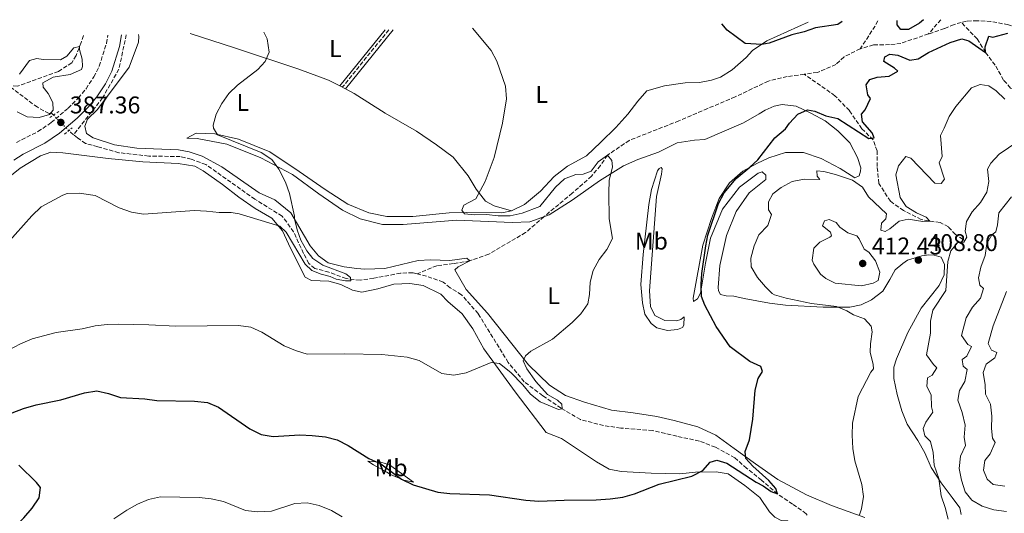
# Model space of a CAD drawing. Units: metres. Extents: x 629277 to 632769, y 4655593 to 4657966.
# Drawn here: x 629653 to 630061, y 4657715 to 4657920 of the extents above; entities that cross this region are included whole.
import ezdxf
from ezdxf.enums import TextEntityAlignment as Align

# ---------------------------------------------------------------- set-up
doc = ezdxf.new("R2010")
doc.units = ezdxf.units.M
doc.header["$MEASUREMENT"] = 0
for name, pattern in [('DGN Style 2', [1.7399219301090239, 1.043953158065414, -0.6959687720436097]), ('DGN Style 3', [2.435890702152634, 1.739921930109024, -0.6959687720436097]), ('DGN Style 5', [1.217945351076317, 0.5219765790327072, -0.6959687720436097])]:
    doc.linetypes.add(name, pattern=pattern)
for name, color, linetype, lineweight in [('Barranco lineal', 142, 'DGN Style 3', 13), ('Barranco lineal no visto', 142, 'DGN Style 5', 0), ('Camino', 7, 'DGN Style 3', 0), ('Cota de punto acotado terreno', 7, 'Continuous', 0), ('Curva de nivel directora', 30, 'Continuous', 30), ('Curva de nivel intermedia', 30, 'Continuous', 0), ('Etiqueta de uso rústico', 92, 'Continuous', 0), ('Línea de cambio de uso (parcela vista)', 92, 'Continuous', 0), ('Margen derecho', 7, 'Continuous', 0), ('Pontón-alcantarilla (pasos de agua)', 1, 'DGN Style 2', 0), ('Punto acotado terreno (símbolo)', 7, 'Continuous', 0)]:
    doc.layers.add(name, color=color, linetype=linetype, lineweight=lineweight)
doc.styles.add('Style-Arial', font='arial.ttf')

# ---------------------------------------------------------------- blocks, each defined once
blk = doc.blocks.new('5PATER')
at = {"layer": 'Punto acotado terreno (símbolo)', "linetype": 'Continuous', "lineweight": 0}
h = blk.add_hatch(color=51, dxfattribs=at)
edge = h.paths.add_edge_path()
edge.add_ellipse((0, 0), major_axis=(-0.1095731443231308, -0.1110710700762829), ratio=0.9994222409660317, start_angle=0, end_angle=360)

msp = doc.modelspace()

# ---------------------------------------------------------------- linework, layer by layer
at = {"layer": 'Barranco lineal', "color": 142, "linetype": 'DGN Style 3', "lineweight": 13, "extrusion": (-0.4565198644097386, 0.2404479063411404, 0.8566063376694548), "elevation": 832716.7479087077, "flags": 128}
msp.add_lwpolyline([(-4414819.671429251, -1381691.840407666), (-4414817.009212597, -1381691.87916957), (-4414806.054067687, -1381693.138931453)], dxfattribs=at)
at = {"layer": 'Barranco lineal', "color": 142, "linetype": 'DGN Style 3', "lineweight": 13, "extrusion": (-0.007525102242542044, -0.008771864744902373, 0.9999332113822085), "elevation": -45201.30062298236, "flags": 128}
msp.add_lwpolyline([(630019.4082654885, 4657702.428631694), (630014.3377317658, 4657696.518404305)], dxfattribs=at)
at = {"layer": 'Barranco lineal', "color": 142, "linetype": 'DGN Style 3', "lineweight": 13, "extrusion": (-0.01028529954419819, -0.01270694231680278, 0.9998663641858564), "elevation": -65273.62709047362, "flags": 128}
msp.add_lwpolyline([(629776.4834571675, 4657462.108745723), (629757.2393319692, 4657438.336826462)], dxfattribs=at)
at = {"layer": 'Barranco lineal', "color": 142, "linetype": 'DGN Style 3', "lineweight": 13, "extrusion": (0.05218642932519686, 0.1501691124874555, 0.9872820337922776), "elevation": 732710.4329942836, "flags": 128}
msp.add_lwpolyline([(934213.5389505026, -4547817.457494096), (934215.0988591209, -4547818.023608131), (934215.9804067914, -4547818.463919049)], dxfattribs=at)
at = {"layer": 'Barranco lineal', "color": 142, "linetype": 'DGN Style 3', "lineweight": 13}
for points in [[(630127.4000000004, 4657916.180000001, 401.8500000000058), (630119.9199999999, 4657915.57, 401.6499999999942), (630114.9100000003, 4657914.529999999, 401.6499999999942), (630112.4500000002, 4657915.939999999, 401.4499999999971), (630111.6399999997, 4657917.01, 401.3899999999995), (630108.6900000004, 4657918.01, 401.2599999999948), (630105.6399999997, 4657917.130000001, 401.1900000000023), (630101.2800000003, 4657915.180000001, 400.929999999993), (630096.2699999996, 4657914.310000001, 400.6000000000058), (630090.9400000004, 4657916.560000001, 400.6000000000058), (630085.7699999996, 4657916.83, 400.3399999999965), (630082.7199999997, 4657914.470000001, 400.2100000000065), (630078.7599999999, 4657912.600000001, 399.6100000000006), (630074.8200000003, 4657912.710000001, 399.5500000000029), (630062.2100000001, 4657917.630000001, 399.2899999999936), (630054.9900000002, 4657918.980000001, 399.0899999999965), (630049.3200000003, 4657919.26, 398.9600000000065), (630044.8899999997, 4657919.130000001, 398.9600000000065), (630042.7199999997, 4657918.560000001, 398.8999999999942)], [(630042.7199999997, 4657918.560000001, 398.8999999999942), (630039.7100000001, 4657917.76, 398.8300000000018), (630035.75, 4657916.060000001, 398.5), (630029.1799999997, 4657913.82, 398.3500000000058)], [(630106.4000000004, 4657888.880000001, 409.1199999999953), (630100.6699999999, 4657890.470000001, 408.2700000000041), (630096.1500000004, 4657891.24, 407.3500000000058), (630092.6200000001, 4657890.930000001, 406.6900000000023), (630087.6900000004, 4657889.4, 406.0299999999988), (630083.6200000001, 4657888.67, 405), (630079.4199999999, 4657887.789999999, 404.5399999999936), (630074.3300000001, 4657888.230000001, 403.8800000000047), (630068.8399999999, 4657889.980000001, 403.2899999999936), (630063.0999999996, 4657891.41, 403.0299999999988), (630060.25, 4657894.720000001, 401.8500000000058), (630056.75, 4657900.890000001, 400.929999999993), (630052.8099999997, 4657906.130000001, 400), (630049.3099999997, 4657911.730000001, 399.2100000000065), (630042.7199999997, 4657918.560000001, 398.8999999999942)], [(629679.4199999999, 4657913.17, 385.6499999999942), (629678.4800000006, 4657910.289999999, 385.4799999999959), (629676.3300000001, 4657904.949999999, 383.9700000000012), (629674.5999999996, 4657901.9, 383.8999999999942), (629669.0199999996, 4657898.279999999, 383.4400000000023), (629652.0999999996, 4657892.180000001, 382.320000000007), (629648.0599999997, 4657892.66, 382.3000000000029)], [(629697.1399999997, 4657913.5, 387.6999999999971), (629694.0899999999, 4657899.230000001, 386.4799999999959), (629687.3399999999, 4657887.390000001, 386.3099999999977), (629675.2800000003, 4657872.050000001, 386.3300000000018)], [(630029.1799999997, 4657913.82, 398.3500000000058), (630017.7300000006, 4657909.92, 398.1000000000058), (630013.0499999998, 4657909.380000001, 397.9700000000012), (630006.4000000004, 4657909.25, 397.7700000000041), (630000.8899999997, 4657907.720000001, 397.5099999999948)], [(630000.8899999997, 4657907.720000001, 397.5099999999948), (629994.2199999997, 4657904.310000001, 397.3800000000047), (629990.8300000001, 4657901.210000001, 397.3800000000047), (629983.1699999999, 4657897.890000001, 397.3099999999977), (629977.7000000002, 4657897.130000001, 397.1100000000006)], [(629977.7000000002, 4657897.130000001, 397.1100000000006), (629970.6799999997, 4657896.16, 396.8600000000006), (629962.8700000001, 4657894.310000001, 396.7200000000012), (629949.1399999997, 4657887.75, 396.5800000000018), (629937.7199999997, 4657882.949999999, 396.6399999999995), (629925.8799999999, 4657877.83, 395.9799999999959), (629905.2800000003, 4657869.75, 395.0599999999977), (629896.29, 4657863.609999999, 395), (629893.3399999999, 4657859.310000001, 394.4100000000035), (629889.7199999997, 4657854.939999999, 393.820000000007), (629881.7100000001, 4657847.859999999, 393.6900000000023), (629870, 4657838.130000001, 393.0399999999936), (629862.4100000003, 4657831.539999999, 392.9700000000012), (629847.1299999999, 4657822.619999999, 392.5800000000018), (629839.3200000003, 4657819.880000001, 392.25), (629832.5599999997, 4657818.689999999, 391.9199999999983), (629825.6399999997, 4657817.84, 391.7899999999936), (629817.5800000001, 4657814.449999999, 390.75)], [(630043.4600000001, 4657828.720000001, 408.4199999999983), (630040.2699999996, 4657830.710000001, 407.1699999999983), (630037.4100000003, 4657833.930000001, 406.179999999993), (630033.9699999997, 4657835.680000001, 405.4600000000065), (630026.0999999996, 4657836.949999999, 404.6699999999983), (630018.8099999997, 4657840.689999999, 403.9499999999971), (630013.4100000003, 4657844.5, 403.1600000000035), (630008.6100000005, 4657851.92, 402.5), (630007.9100000003, 4657858.9, 401.4499999999971), (630007.8700000001, 4657865.390000001, 400.8600000000006), (630006.25, 4657869.92, 400.1399999999995), (630001.5999999996, 4657874.539999999, 399.2200000000012), (629996.3899999997, 4657882.050000001, 398.3000000000029), (629990.4299999997, 4657888.24, 397.6399999999995), (629977.7000000002, 4657897.130000001, 397.1100000000006)], [(629666.9900000002, 4657880.24, 385.4799999999959), (629666.1799999997, 4657881.060000001, 385.3899999999995), (629665.1500000004, 4657880.82, 383.75), (629660.3300000001, 4657883.480000001, 383.0200000000041), (629648.0599999997, 4657892.66, 382.3000000000029)], [(629817.5800000001, 4657814.449999999, 390.75), (629815.7400000002, 4657814.91, 390.6399999999995), (629810.6100000005, 4657814.75, 390.5800000000018), (629799.5300000003, 4657812.640000001, 390.1199999999953), (629793.8700000001, 4657811.850000001, 390.1199999999953), (629788.1100000005, 4657812.470000001, 389.9199999999983), (629780.9699999997, 4657815.17, 389.6600000000035), (629775.0999999996, 4657816.689999999, 389.2599999999948), (629772.7000000002, 4657818.779999999, 389.2599999999948), (629770.4600000001, 4657822.930000001, 389.070000000007), (629766.3899999997, 4657831.859999999, 389.070000000007), (629761.6399999997, 4657838.359999999, 388.8699999999953), (629750.3499999996, 4657845.369999999, 388.5399999999936), (629730.0800000001, 4657859.74, 387.8899999999995), (629723.9600000001, 4657861.9, 387.820000000007), (629719.4900000002, 4657863.01, 387.6900000000023), (629706.4100000003, 4657863.25, 387.429999999993), (629694.1100000005, 4657864.630000001, 387.429999999993), (629685.2999999998, 4657867.109999999, 387.1000000000058), (629680.3200000003, 4657868.480000001, 386.5099999999948), (629676.9000000004, 4657870.730000001, 386.4400000000023), (629675.2800000003, 4657872.050000001, 386.3300000000018)], [(629978.9400000004, 4657714.560000001, 401.3300000000018), (629978.5300000003, 4657715.119999999, 401.320000000007), (629972.8799999999, 4657719.100000001, 400.4700000000012), (629966.7000000002, 4657723.300000001, 400), (629960.0599999997, 4657728.960000001, 399.6399999999995), (629953.8600000005, 4657733.949999999, 399.5099999999948), (629948.9400000004, 4657738.279999999, 399.1199999999953), (629940.9299999997, 4657742.66, 398.8600000000006), (629934.3099999997, 4657745.220000001, 398.2599999999948), (629924.9800000006, 4657747.189999999, 397.9400000000023), (629915.0099999999, 4657749.550000001, 397.2100000000065), (629901.8099999997, 4657750.57, 395.9700000000012), (629894.6500000004, 4657751.600000001, 395.5099999999948), (629885.0700000003, 4657754.08, 395.3699999999953), (629877.0700000003, 4657758.850000001, 394.9799999999959), (629869.4699999997, 4657764, 394.5899999999965), (629861.8700000001, 4657769.779999999, 394.0599999999977), (629855.2199999997, 4657777.730000001, 393.2700000000041), (629842.7599999999, 4657797.980000001, 392.0899999999965), (629835.8499999996, 4657805.810000001, 391.6300000000047), (629831.1500000004, 4657808.720000001, 391.5599999999977), (629828.25, 4657811.08, 391.3000000000029), (629821.3600000005, 4657813.52, 390.9700000000012), (629817.5800000001, 4657814.449999999, 390.75)]]:
    msp.add_polyline3d(points, dxfattribs=at)
at = {"layer": 'Barranco lineal no visto', "color": 142, "linetype": 'DGN Style 5', "lineweight": 0, "extrusion": (-0.05331982760593729, 0.05450283488427361, 0.9970889814723913), "elevation": 220678.3001360693, "flags": 128}
msp.add_lwpolyline([(-3707385.576673578, -2880785.009471331), (-3707385.576673578, -2880775.95990228)], dxfattribs=at)
at = {"layer": 'Camino', "color": 7, "linetype": 'DGN Style 3', "lineweight": 0}
msp.add_polyline3d([(629651.6299999986, 4657868.880000001, 387.3200000000071), (629660.5799999982, 4657873.350000001, 387.3099999999977), (629666.0599999989, 4657877.100000001, 387.3600000000006), (629673.0199999993, 4657883.040000001, 387.4199999999982), (629677.2500000005, 4657887.27, 387.4499999999971), (629680.4600000002, 4657891.100000002, 387.4499999999971), (629683.699999999, 4657896, 387.4499999999971), (629685.9600000011, 4657900.480000001, 387.4499999999971), (629688.9200000004, 4657909.890000002, 387.5), (629689.4999999994, 4657913.360000002, 387.570000000007)], dxfattribs=at)
at = {"layer": 'Curva de nivel directora', "color": 30, "linetype": 'Continuous', "lineweight": 30, "elevation": 400, "flags": 128}
for points in [[(629993.4500000004, 4657918.970000001), (629991.6199999999, 4657917.730000001), (629982.4099999985, 4657916.390000002), (629977.7300000003, 4657914.640000002), (629972.6200000007, 4657913.41), (629963.1700000004, 4657910.07), (629960.2099999988, 4657909.460000004), (629953.32, 4657909.91), (629945.7899999997, 4657915.37), (629943.6500000005, 4657918.050000003)], [(630027.1500000001, 4657919.600000001), (630025.3699999988, 4657918.27), (630020.9199999986, 4657915.67), (630017.6399999994, 4657915.689999999), (630016.1699999988, 4657917.59), (630016.1299999985, 4657919.390000002)], [(630005.8899999993, 4657872.810000001), (630001.8999999993, 4657877.350000001), (630001.4199999988, 4657880.640000002), (630002.9099999998, 4657882.439999999), (630005.1600000005, 4657887.110000002), (630004.0199999983, 4657888.670000001), (630003.3799999991, 4657892.699999999), (630004.8699999999, 4657894.910000003), (630007.9199999988, 4657895.960000002), (630012.9000000008, 4657896.310000001), (630016.4699999985, 4657898.369999999), (630015.0800000002, 4657899.699999999), (630010.659999999, 4657902.350000001), (630011.0900000005, 4657904.320000002), (630013.149999999, 4657905.45), (630016.4300000003, 4657905.03), (630021.4299999981, 4657902.940000001), (630024.8799999993, 4657903.58), (630029.2099999988, 4657906.080000001), (630038.0699999991, 4657910.210000002), (630042.9899999987, 4657911.850000001), (630045.7800000005, 4657910.930000002), (630052.8100000002, 4657906.130000004), (630052.6600000004, 4657908.510000001), (630054.0899999986, 4657912.930000001), (630055.8099999997, 4657912.430000001), (630061.9699999999, 4657914.120000001)], [(629649.9000000008, 4657756.920000001), (629654.6199999994, 4657758.720000002), (629659.8200000006, 4657760.190000001), (629670.0399999998, 4657762.210000001), (629679.8599999989, 4657765.15), (629684.889999998, 4657765.960000002), (629689.7999999988, 4657764.890000002), (629694.6899999994, 4657763.240000002), (629704.7599999988, 4657762.649999999), (629709.8199999994, 4657761.970000002), (629725.3000000002, 4657761.690000001), (629730.7099999993, 4657761.17), (629735.3099999994, 4657759.2), (629748.2499999988, 4657750.26), (629752.9699999995, 4657747.87), (629757.9099999992, 4657747.100000001), (629768.9800000001, 4657747.74), (629774.0699999996, 4657747.560000001), (629779.5599999991, 4657746.970000002), (629784.4099999996, 4657745.750000001), (629788.9, 4657743.42), (629797.5599999991, 4657738.04), (629802.4299999997, 4657735.699999999), (629811.1, 4657729.460000001), (629815.8200000006, 4657727.080000001), (629826.109999999, 4657724.01), (629831.0800000001, 4657723.430000001), (629847.4399999994, 4657722.960000002), (629862.5499999992, 4657720.740000002), (629867.8299999987, 4657720.279999999), (629878.4300000002, 4657720.770000001), (629891.6600000003, 4657720.890000002), (629897.3499999987, 4657721.300000001), (629902.6199999994, 4657722.020000001), (629907.4499999996, 4657723.300000001), (629917.6599999999, 4657727.330000001), (629931.1899999994, 4657730.690000001), (629935.7499999992, 4657732.99), (629938.7699999989, 4657736.470000001), (629941.5799999986, 4657737.230000001), (629945.6599999999, 4657736.010000001), (629957.8300000007, 4657728.150000001), (629960.7599999986, 4657726.700000001), (629964.089999999, 4657724.330000003), (629966.6999999997, 4657723.300000001), (629965.9199999997, 4657725.61), (629963.0199999984, 4657728.869999999), (629956.4, 4657734.740000002), (629953.5900000003, 4657737.930000001), (629953.2300000006, 4657740.890000002), (629955.0499999999, 4657745.7), (629956.4200000003, 4657754.320000002), (629957.4799999996, 4657766.270000001), (629958.7200000001, 4657771.180000001), (629960.4099999999, 4657774.02), (629959.7999999997, 4657776.08), (629955.1500000006, 4657778.220000002), (629947.0500000003, 4657784.200000001), (629941.23, 4657792.580000001), (629936.6099999998, 4657801.480000001), (629935.1999999993, 4657805.039999999), (629935.0400000006, 4657810.03), (629935.3800000004, 4657814.560000001), (629936.9800000007, 4657826.109999998), (629937.8100000002, 4657830.529999999), (629942.1699999986, 4657843.640000001), (629944.6499999998, 4657847.960000002), (629949.6099999995, 4657853.930000001), (629955.230000001, 4657858.580000001), (629958.4499999997, 4657861.680000002), (629965.5599999998, 4657870.750000002), (629970.019999999, 4657874.5), (629971.6699999986, 4657876.880000001), (629975.0100000001, 4657880.590000001), (629979.0999999982, 4657882.420000002), (629982.1299999993, 4657881.9), (629986.7200000002, 4657879.910000001), (629991.6100000008, 4657878.810000001), (630004.4000000005, 4657870.52), (630006.7000000007, 4657870.840000001), (630005.8899999993, 4657872.810000001)], [(629651.0799999988, 4657709.91), (629654.7600000001, 4657713.390000001), (629658.1199999995, 4657717.350000001), (629661.079999999, 4657721.730000002), (629661.649999999, 4657725.910000003), (629660.0399999997, 4657727.99), (629652.6999999993, 4657735.190000001)]]:
    msp.add_lwpolyline(points, dxfattribs=at)
at = {"layer": 'Curva de nivel intermedia', "color": 30, "linetype": 'Continuous', "lineweight": 0, "flags": 128}
for points, elevation in [([(629647.7599999995, 4657826.819999999), (629658.0000000012, 4657838.539999999), (629661.8400000011, 4657842.159999999), (629670.8800000002, 4657847.11), (629672.6200000015, 4657847.710000001), (629677.6200000015, 4657847.880000001), (629684.2900000013, 4657846.849999999), (629694.1900000009, 4657841.810000001), (629699.2500000015, 4657840.069999999), (629704.1900000012, 4657839.230000001), (629725.3000000002, 4657840.659999999), (629730.3000000003, 4657840.480000001), (629735.5500000007, 4657839.81), (629740.5599999998, 4657839.800000001), (629743.9100000003, 4657839.329999999), (629760.6600000008, 4657834.249999999), (629763.3200000006, 4657831.739999998), (629771.1200000015, 4657818.46), (629773.9500000011, 4657815.779999999), (629777.78, 4657814.310000001), (629781.4600000014, 4657813.42), (629783.9800000003, 4657812.220000001), (629787.8300000017, 4657811.499999999), (629790.0500000011, 4657811.539999999), (629789.9100000003, 4657812.930000001), (629788.0500000007, 4657814.449999999), (629778.4300000004, 4657818.07), (629774.310000001, 4657820.88), (629771.8000000009, 4657824.029999999), (629769.4000000004, 4657828.449999998), (629767.9299999997, 4657832.310000001), (629766.6900000012, 4657837.159999999), (629766.6900000012, 4657838.289999999), (629764.730000001, 4657847.77), (629763.0400000013, 4657852.460000001), (629760.320000001, 4657857.81), (629757.3500000006, 4657861.829999999), (629753.0099999999, 4657864.730000001), (629734.9500000017, 4657872.029999998), (629733.2000000017, 4657874.859999999), (629733.0600000008, 4657876.009999999), (629734.29, 4657880.58), (629736.6399999993, 4657884.999999999), (629739.5200000004, 4657889.17), (629743.2199999996, 4657892.569999999), (629751.6300000006, 4657899.069999999), (629754.6500000004, 4657902.46), (629756.280000002, 4657906.210000001), (629755.4800000018, 4657911.81), (629754.0700000015, 4657914.55)], 390), ([(629648.0900000003, 4657782.720000002), (629653.4000000011, 4657785.499999999), (629658.2000000001, 4657787.539999999), (629668.0900000007, 4657790.140000001), (629678.870000001, 4657791.7), (629684.250000001, 4657792.970000001), (629689.230000001, 4657793.529999998), (629693.7900000009, 4657793.619999997), (629706.5100000012, 4657793.380000001), (629717.5900000011, 4657792.769999999), (629743.5500000004, 4657793.109999998), (629748.7100000015, 4657792.359999999), (629753.2800000003, 4657790.34), (629762.4400000023, 4657784.63), (629767.1699999997, 4657782.649999999), (629771.9599999996, 4657781.190000001), (629787.6000000014, 4657781.369999999), (629802.860000001, 4657781.009999999), (629813.4400000002, 4657779.909999999), (629818.3399999996, 4657778.499999999), (629827.6900000017, 4657773.239999999), (629832.6400000004, 4657772.470000001), (629837.760000001, 4657773.420000001), (629848.1400000014, 4657777.789999999), (629851.5800000012, 4657777.31), (629856.2700000006, 4657773.529999998), (629861.1900000002, 4657768.51), (629864.4800000006, 4657764.59), (629868.3899999999, 4657761.449999999), (629876.0300000019, 4657758.3), (629877.5100000015, 4657758.519999999), (629877.390000001, 4657760.49), (629875.6100000016, 4657762.090000001), (629871.4600000009, 4657764.46), (629866.6100000006, 4657769.86), (629862.870000001, 4657775.05), (629861.3700000013, 4657778.430000001), (629862.3200000012, 4657780.550000001), (629864.570000002, 4657782.399999999), (629873.5599999997, 4657787.470000001), (629881.6199999999, 4657794.239999999), (629885.2200000007, 4657797.949999999), (629888.1900000012, 4657801.98), (629888.8200000015, 4657805.929999999), (629889.0800000008, 4657811.019999999), (629890.3100000002, 4657815.86), (629892.9100000019, 4657820.410000001), (629896.0600000012, 4657824.519999999), (629898.300000001, 4657829.039999999), (629897.0500000014, 4657837.239999999), (629896.9000000019, 4657847.990000002), (629897, 4657853.17), (629898.3300000001, 4657858.730000001), (629898.0599999997, 4657861.439999999), (629896.2900000016, 4657863.609999998), (629892.4600000004, 4657860.890000001), (629889.5200000012, 4657856.999999999), (629886.2900000013, 4657855.74), (629883.2500000015, 4657855.559999999), (629878.5599999998, 4657853.829999999), (629874.730000001, 4657850.42), (629868.3300000017, 4657842.380000001), (629861.0200000004, 4657839.539999999), (629855.9900000012, 4657838.480000001), (629850.9900000012, 4657838.489999999), (629846.2300000002, 4657838.989999999), (629841.2400000013, 4657838.869999999), (629837.1300000007, 4657839.31), (629836.0100000009, 4657840.9), (629836.790000001, 4657842.930000001), (629841.8400000003, 4657845.470000001), (629845.7200000006, 4657852.77), (629849.3900000007, 4657862.609999998), (629852.7700000004, 4657876.8), (629854.44, 4657886.95), (629854.1200000005, 4657892.220000001), (629850.4500000002, 4657902.55), (629848.1600000013, 4657906.999999999), (629840.4700000001, 4657916.15)], 395.0000000000001), ([(629652.9899999998, 4657897.209999999), (629657.1100000015, 4657902.8), (629660.1700000014, 4657903.649999999), (629662.7900000011, 4657903.269999999), (629669.9300000003, 4657903.140000001), (629672.5000000007, 4657904.65), (629675.44, 4657908.05), (629677.8000000003, 4657908.600000001), (629677.7800000003, 4657907.369999998), (629678.9400000003, 4657903.329999999), (629678.9600000004, 4657900.369999997), (629678.5300000012, 4657899.060000001), (629673.92, 4657897.010000001), (629666.8900000004, 4657895.910000001), (629662.5800000011, 4657893.529999998), (629662.7900000011, 4657891.720000001), (629664.8000000005, 4657889.220000001), (629666.7000000004, 4657885.48), (629666.8800000015, 4657882.199999998), (629665.3700000005, 4657880.499999999), (629661.0800000012, 4657879.179999998), (629656.1600000015, 4657879.520000001), (629651.9200000014, 4657881.57)], 385), ([(630000.6500000021, 4657714.650000001), (630001.4000000008, 4657717.109999999), (630002.2500000002, 4657722.199999999), (630001.5300000005, 4657727.140000002), (629998.6699999995, 4657737.07), (629997.8899999994, 4657742.109999998), (629997.5600000009, 4657747.680000001), (629997.6500000004, 4657752.680000001), (630000.1100000013, 4657763.680000001), (630005.2499999999, 4657773.800000001), (630006.3400000007, 4657775.059999999), (630006.2699999991, 4657776.949999998), (630005.0599999999, 4657781.960000001), (630005.1700000018, 4657785.49), (630005.8500000011, 4657790.5), (630005.4600000001, 4657792.719999999), (630002.6000000013, 4657795.770000001), (629998.0900000005, 4657797.519999998), (629995.3900000005, 4657799.099999999), (629991.1300000002, 4657800.929999999), (629980.7099999998, 4657802.140000001), (629970.2100000011, 4657804.42), (629965.41, 4657805.810000001), (629964.4800000002, 4657806.340000001), (629961.7000000018, 4657809.069999999), (629958.3600000002, 4657812.95), (629955.7499999995, 4657817.319999999), (629955.610000001, 4657821.01), (629956.9499999998, 4657826.01), (629958.9100000003, 4657830.61), (629962.5900000016, 4657834.52), (629964.1699999995, 4657839.03), (629962.9500000014, 4657840.92), (629962.890000001, 4657844.289999999), (629964.7199999995, 4657847.650000001), (629968.1799999995, 4657850.17), (629972.7900000006, 4657852.77), (629977.7000000012, 4657853.730000001), (629984.2100000002, 4657853.529999999), (629983.0700000002, 4657854.929999999), (629982.9200000004, 4657857.07), (629985.7900000004, 4657856.890000002), (629990.6400000007, 4657855.67), (629997.7599999999, 4657853.279999999), (630001.8099999999, 4657850.349999999), (630004.3700000015, 4657846.350000001), (630011.8000000013, 4657839.32), (630011.5500000009, 4657837.189999999), (630009.650000001, 4657835.4), (630009.3800000005, 4657832.519999999), (630011.190000001, 4657831.939999999), (630013.1600000003, 4657833.070000002), (630017.0400000005, 4657836.34), (630020.7400000019, 4657837.140000002), (630026.8100000004, 4657836.12), (630029.7699999998, 4657836.34), (630028.2200000009, 4657837.999999999), (630024.2100000009, 4657839.74), (630019.9400000017, 4657842.34), (630017.4299999994, 4657846.02), (630015.6800000014, 4657855.480000001), (630016.760000001, 4657859.17), (630019.8300000001, 4657863.09), (630021.7900000003, 4657862.339999998), (630031.7500000002, 4657852.019999999), (630034.380000001, 4657851.92), (630035.7800000003, 4657853.640000002), (630033.6100000021, 4657860.38), (630034.8500000003, 4657863), (630034.0800000015, 4657871.789999999), (630035.6600000019, 4657874.739999999), (630037.66, 4657879.569999999), (630040.4100000015, 4657883.749999999), (630047.0099999999, 4657891.51), (630050.5500000003, 4657892.88), (630054.0799999996, 4657892.369999998), (630057.0999999995, 4657890.220000001), (630060.7800000008, 4657886.749999999)], 405.0000000000001), ([(630037.2700000011, 4657712.8), (630036.0599999997, 4657717.749999999), (630034.4600000015, 4657722.480000001), (630033.4800000002, 4657729.699999998), (630031.4599999996, 4657735.21), (630031.0799999996, 4657740.470000001), (630029.9500000009, 4657745.080000001), (630027.5800000017, 4657747.31), (630026.9400000002, 4657750.349999999), (630028.1100000013, 4657753.050000002), (630031.0100000004, 4657757.140000001), (630030.36, 4657759.359999999), (630030.2300000002, 4657764.369999998), (630028.440000002, 4657767.83), (630028.7900000009, 4657771.439999998), (630030.6900000006, 4657772.5), (630032.5900000005, 4657775.529999998), (630031.2100000015, 4657776.850000001), (630028.27, 4657780.929999999), (630029.9700000011, 4657789.829999999), (630030, 4657794.840000001), (630030.9299999999, 4657799.349999999), (630036.3900000004, 4657807.529999999), (630037.1200000013, 4657819.600000001), (630038.4600000002, 4657824.019999999), (630041.1900000017, 4657827.369999999), (630043.8200000002, 4657827.519999999), (630044.9800000002, 4657829.650000001), (630044.2600000005, 4657832.119999998), (630044.8500000006, 4657836.140000001), (630047.1799999997, 4657840.149999999), (630050.6500000008, 4657844.07), (630053.2999999997, 4657848.310000001), (630054.0700000008, 4657852.759999998), (630053.5200000008, 4657857.77), (630055.0099999995, 4657860.3), (630058.3399999999, 4657864.039999999), (630069.9400000006, 4657871.88)], 410.0000000000001), ([(630061.4100000011, 4657715.980000001), (630056.240000001, 4657716.75), (630051.4100000008, 4657718.17), (630047.0700000002, 4657720.659999999), (630044.3800000012, 4657724.210000001), (630042.7800000008, 4657728.939999999), (630041.8900000012, 4657733.9), (630042.3300000015, 4657738.920000001), (630044.4100000003, 4657743.42), (630043.8600000005, 4657746.789999999), (630044.3000000007, 4657751.769999999), (630043.0900000016, 4657757.059999999), (630041.3200000012, 4657762.079999999), (630041.9200000003, 4657766.179999999), (630044.150000001, 4657769.869999999), (630045.1100000021, 4657774.8), (630043.4500000014, 4657776.190000001), (630043.1400000007, 4657778.99), (630044.9500000011, 4657780.37), (630046.9500000017, 4657784.3), (630045.4699999997, 4657785.210000001), (630042.8700000002, 4657788.929999998), (630044.8000000014, 4657796.3), (630047.3700000019, 4657800.640000001), (630050.6799999999, 4657804.4), (630051.8500000011, 4657808.42), (630050.4600000009, 4657809.82), (630049.8200000017, 4657812.859999998), (630050.8299999997, 4657817.21), (630052.6700000014, 4657822.039999999), (630053.2700000005, 4657827.05), (630055.4299999997, 4657830.65), (630057.000000001, 4657831.789999999), (630057.6700000016, 4657834.74), (630058.2100000002, 4657839.720000001), (630063.5000000009, 4657846.390000001)], 415), ([(630001.3800000009, 4657809.559999999), (629990.4599999997, 4657810.529999999), (629986.6100000007, 4657812.519999999), (629984.4900000017, 4657814.34), (629981.7400000002, 4657818.509999999), (629981.0700000019, 4657820.189999999), (629981.7600000004, 4657825.029999998), (629984.150000002, 4657827.640000001), (629988.2699999993, 4657829.59), (629989.0100000014, 4657830.239999999), (629988.6100000012, 4657831.720000001), (629985.3400000011, 4657834.369999999), (629986.0899999999, 4657836.42), (629987.9899999998, 4657836.899999999), (629990.9300000013, 4657835.730000001), (629992.4800000003, 4657833.84), (629995.7500000005, 4657831.430000001), (629999.4400000006, 4657830.259999999), (630000.5000000001, 4657828.939999998), (630002.5300000019, 4657824.74), (630004.5000000012, 4657823.42), (630007.1800000012, 4657819.789999999), (630009.0200000006, 4657815.130000002), (630008.2899999998, 4657811.74), (630006.3099999994, 4657810.599999999), (630001.3800000009, 4657809.559999999)], 410.0000000000001), ([(630060.8099999998, 4657726.539999997), (630055.87, 4657727.249999999), (630053.4400000004, 4657729.380000001), (630051.9800000008, 4657733.08), (630052.5000000016, 4657737.180000001), (630054.6500000019, 4657739.96), (630056.7300000006, 4657744.630000002), (630055.6700000011, 4657746.359999999), (630055.2900000011, 4657750.470000001), (630055.4000000006, 4657755.56), (630054.8799999999, 4657760.529999998), (630052.7400000008, 4657764.609999999), (630052.6, 4657768.55), (630051.7300000006, 4657773.65), (630052.9800000022, 4657777.010000001), (630056.6100000021, 4657779.619999999), (630057.4400000013, 4657781.91), (630055.2300000008, 4657782.909999999), (630053.8499999995, 4657785.550000001), (630055.9500000007, 4657792.92), (630061.4300000012, 4657807.199999998)], 420.0000000000001), ([(629691.9100000011, 4657712.930000001), (629697.4100000019, 4657716.569999998), (629701.7700000005, 4657719.019999999), (629706.3800000015, 4657721.06), (629711.3500000006, 4657722.060000001), (629727.2300000014, 4657721.770000001), (629732.2900000019, 4657721.289999999), (629737.3500000001, 4657720.119999998), (629746.520000001, 4657716.399999999), (629751.4900000021, 4657715.890000001), (629757.1700000016, 4657716.17), (629766.9400000017, 4657719.390000001), (629771.9400000017, 4657719.57), (629776.9999999999, 4657718.470000001), (629782.0800000007, 4657716.49), (629786.4700000003, 4657713.859999999)], 405.0000000000001)]:
    msp.add_lwpolyline(points, dxfattribs=dict(at, elevation=elevation))
at = {"layer": 'Línea de cambio de uso (parcela vista)', "color": 92, "linetype": 'Continuous', "lineweight": 0, "extrusion": (-0.02024658044113905, -0.02499018821184524, 0.9994826494109726), "elevation": -128761.3795281298, "flags": 128}
msp.add_lwpolyline([(-2442834.475279521, 4013578.250694421), (-2442834.475279521, 4013548.402371185)], dxfattribs=at)
at = {"layer": 'Línea de cambio de uso (parcela vista)', "color": 92, "linetype": 'Continuous', "lineweight": 0, "extrusion": (-0.00938354207638451, -0.01161907486135185, 0.9998884668989173), "elevation": -59638.41929993591, "flags": 128}
msp.add_lwpolyline([(629783.5578171134, 4657536.997855426), (629763.7842770698, 4657512.516202824)], dxfattribs=at)
at = {"layer": 'Línea de cambio de uso (parcela vista)', "color": 92, "linetype": 'Continuous', "lineweight": 0, "extrusion": (-0.07228624397261971, 0.037504160058726, 0.9966785524483911), "elevation": 129555.6435521862, "flags": 128}
msp.add_lwpolyline([(-4424578.809021837, -1580793.548388634), (-4424578.809021837, -1580790.846889051)], dxfattribs=at)
at = {"layer": 'Línea de cambio de uso (parcela vista)', "color": 92, "linetype": 'Continuous', "lineweight": 0}
for points in [[(629856.5099999999, 4657840.609999999, 395.3300000000018), (629861.9500000002, 4657843.210000001, 395.3999999999942), (629868.5899999999, 4657848.730000001, 395.9900000000052), (629874.2199999997, 4657854.779999999, 396.5200000000041), (629879.6900000004, 4657859.050000001, 396.9799999999959), (629887.5999999996, 4657863.390000001, 397.570000000007), (629893.5999999996, 4657868.930000001, 397.7599999999948), (629899.75, 4657875.100000001, 398.4199999999983), (629904.7199999997, 4657880.529999999, 398.75), (629908.7999999998, 4657885.970000001, 398.820000000007), (629912.5999999996, 4657890.26, 398.4199999999983), (629919.9500000002, 4657892.310000001, 397.9600000000065), (629928.4500000002, 4657893.560000001, 397.0399999999936), (629934.3499999996, 4657893.710000001, 397.1699999999983), (629939.3700000001, 4657894.640000001, 397.6300000000047), (629943.1200000001, 4657895.980000001, 398.2899999999936), (629947.9199999999, 4657898.970000001, 399.1399999999995), (629953.6600000003, 4657904, 399.4700000000012), (629956.2800000003, 4657907.029999999, 399.6000000000058), (629962.2599999999, 4657910.9, 400.1300000000047), (629979.2999999998, 4657918.710000001, 401.1499999999942)], [(630002.8200000003, 4657713.52, 405.320000000007), (629989.0599999997, 4657718.529999999, 403.679999999993), (629978.6500000004, 4657722.939999999, 402.429999999993), (629966.7300000006, 4657729.24, 401.25), (629957.6100000005, 4657735.699999999, 400.6600000000035), (629948.75, 4657742.15, 399.4100000000035), (629941.1500000004, 4657747.680000001, 398.75), (629933.6399999997, 4657751.029999999, 398.5500000000029), (629923.9400000004, 4657753.65, 398.6199999999953), (629916.6600000003, 4657755.32, 398.1600000000035), (629906.9299999997, 4657756.91, 398.0899999999965), (629897.9699999997, 4657757.980000001, 397.6999999999971), (629886.7400000002, 4657761.26, 397.5), (629878.9600000001, 4657764.100000001, 396.5800000000018), (629872.2400000002, 4657768.33, 395.8600000000006), (629863.54, 4657776.83, 395.1999999999971), (629846.6100000005, 4657798.189999999, 393.0399999999936), (629837.8099999997, 4657807.980000001, 392.5099999999948), (629833.0899999999, 4657816.15, 392.3800000000047), (629834.5199999996, 4657817.41, 392.3800000000047), (629839.3200000003, 4657819.880000001, 392.25), (629838.0499999998, 4657820.930000001, 392.1199999999953), (629830.9800000006, 4657820.039999999, 391.8500000000058), (629823.0300000003, 4657820.310000001, 391.7200000000012), (629817.8899999997, 4657820.02, 391.6600000000035), (629804.0999999996, 4657816.689999999, 391.1300000000047), (629795.8799999999, 4657816.449999999, 390.8699999999953), (629792.5499999998, 4657816.640000001, 390.8000000000029), (629787.2999999998, 4657817.380000001, 390.8000000000029), (629780.6600000003, 4657819.039999999, 390.6699999999983), (629776.7300000006, 4657821.939999999, 390.6000000000058), (629773.2199999997, 4657826.109999999, 390.5399999999936), (629765.25, 4657839.730000001, 389.8800000000047), (629758.6799999997, 4657845.119999999, 389.75), (629752.0599999997, 4657848.060000001, 389.6199999999953), (629736.7300000006, 4657858.74, 388.6999999999971), (629728.4800000006, 4657863.25, 388.3699999999953), (629723.1200000001, 4657865.02, 388.3099999999977), (629718.7699999996, 4657865.869999999, 388.1699999999983), (629701.4600000001, 4657866.449999999, 387.5800000000018), (629692.25, 4657867.9, 387.5200000000041), (629683.4500000002, 4657870.76, 387.4499999999971), (629680.6600000003, 4657872.609999999, 387.4499999999971), (629679.9400000004, 4657875.57, 387.4499999999971), (629681.0199999996, 4657878.5, 387.5200000000041), (629685.2000000002, 4657882.529999999, 387.7799999999988), (629698.3600000005, 4657900, 388.4400000000023), (629702.1399999997, 4657910.449999999, 388.3699999999953), (629702.3099999997, 4657912.76, 388.3699999999953), (629702.1900000004, 4657913.59, 388.3699999999953)], [(629723.5800000001, 4657913.99, 389.2400000000052), (629741.8600000005, 4657908.09, 389.5500000000029), (629768.5199999996, 4657899.26, 390.4100000000035), (629780.8799999999, 4657894.67, 391), (629785.4500000002, 4657892.300000001, 391.429999999993)], [(629787.8399999999, 4657891.060000001, 391.6499999999942), (629791.4299999997, 4657889.210000001, 391.9799999999959), (629804.2400000002, 4657881.02, 392.7700000000041), (629817.1900000004, 4657873.59, 392.9700000000012), (629825.5499999998, 4657867.92, 393.8899999999995), (629832.3899999997, 4657862.789999999, 394.1499999999942), (629838.6600000003, 4657855.100000001, 394.4799999999959), (629841.9000000004, 4657849.529999999, 394.679999999993), (629845.7800000003, 4657844.58, 394.7400000000052), (629849.3399999999, 4657842.59, 394.8699999999953), (629856.5099999999, 4657840.609999999, 395.3300000000018)], [(629856.5099999999, 4657840.609999999, 395.3300000000018), (629852.5099999999, 4657839.789999999, 395.2700000000041), (629837.8899999997, 4657839.800000001, 395.1999999999971), (629830.7000000002, 4657839.680000001, 394.6100000000006), (629815.6600000003, 4657838.16, 393.9499999999971), (629805.0099999999, 4657838.230000001, 393.5), (629797.4600000001, 4657839.779999999, 393.1699999999983), (629788.7999999998, 4657843.27, 392.8399999999965), (629779.4199999999, 4657849.350000001, 391.9199999999983), (629768.6500000004, 4657856.859999999, 391.1300000000047), (629756.6100000005, 4657865.039999999, 391), (629743.6200000001, 4657870.289999999, 390.5399999999936), (629733.7800000003, 4657872.4, 389.8800000000047), (629726.0800000001, 4657872.67, 388.8999999999942), (629722.2000000002, 4657870.680000001, 388.6300000000047), (629726.4299999997, 4657870.480000001, 388.8999999999942), (629738.7000000002, 4657868.199999999, 389.0899999999965), (629752.8399999999, 4657862.550000001, 389.5500000000029), (629765.9299999997, 4657855.630000001, 390.3399999999965), (629776.8200000003, 4657847.600000001, 391.0599999999977), (629786.5800000001, 4657840.880000001, 391.6600000000035), (629793.9500000002, 4657837.279999999, 392.25), (629803.1500000004, 4657834.930000001, 392.7700000000041), (629811.75, 4657834.890000001, 393.1699999999983), (629833.9800000006, 4657836.66, 393.6300000000047), (629856.7999999998, 4657835.730000001, 393.5), (629864.1200000001, 4657835.980000001, 393.0399999999936), (629872.1299999999, 4657838.91, 393.0399999999936), (629881.7400000002, 4657845.02, 393.7599999999948), (629893.0499999998, 4657853.02, 394.5500000000029), (629902.9199999999, 4657859.26, 395.6000000000058), (629908.8700000001, 4657861.84, 396.0599999999977), (629917.4000000004, 4657864.890000001, 397.5), (629925.1699999999, 4657868.730000001, 398.4900000000052), (629932.3700000001, 4657869.880000001, 398.679999999993), (629936.6100000005, 4657870.050000001, 398.75), (629952.6500000004, 4657877.07, 398.8800000000047), (629959.0800000001, 4657880.730000001, 398.8800000000047), (629961.5499999998, 4657882.27, 399.1399999999995), (629965.3399999999, 4657883.9, 399.4700000000012), (629968.54, 4657884.529999999, 399.8000000000029), (629974.4500000002, 4657883.84, 399.929999999993), (629980.6799999997, 4657880.930000001, 400.0599999999977), (629986.4100000003, 4657877.859999999, 400.9199999999983), (629991.6399999997, 4657873.640000001, 401.5099999999948), (629996.54, 4657868.680000001, 402.5599999999977), (629999.7000000002, 4657862.59, 403.3500000000058), (630001.1600000003, 4657858.390000001, 404.1999999999971), (630001.0700000003, 4657856.92, 404.5299999999988), (630000.4000000004, 4657855.029999999, 404.7299999999959), (629998.6699999999, 4657854.220000001, 404.7299999999959), (629992.5300000003, 4657858.109999999, 403.8099999999977), (629984.7599999999, 4657862.180000001, 402.3000000000029), (629977.3799999999, 4657864.689999999, 401.6399999999995), (629969.9900000002, 4657864.65, 400.9199999999983), (629963, 4657862.480000001, 400.3300000000018), (629958.1399999997, 4657860.210000001, 400.3300000000018), (629952.2800000003, 4657856.930000001, 399.6699999999983), (629946.7999999998, 4657852.16, 399.6000000000058), (629942.5800000001, 4657845.689999999, 399.6000000000058), (629939.3399999999, 4657837.41, 399.6699999999983), (629935.7999999998, 4657826.310000001, 399.5399999999936), (629931.8099999997, 4657804.439999999, 399.1399999999995), (629931.9100000003, 4657803.029999999, 399.1399999999995), (629933.5999999996, 4657804.15, 399.6699999999983), (629934.7999999998, 4657806.439999999, 399.8000000000029), (629936.8200000003, 4657818.850000001, 400.2599999999948), (629938.9400000004, 4657829.210000001, 400.5899999999965), (629943.9100000003, 4657841.300000001, 401.1100000000006), (629950.8700000001, 4657850.289999999, 401.4400000000023), (629958.6799999997, 4657856.17, 401.8399999999965), (629960.3600000005, 4657856.65, 401.9700000000012), (629961.8799999999, 4657855.34, 402.1000000000058), (629961.8399999999, 4657853.550000001, 402.1000000000058), (629954.9400000004, 4657848.029999999, 401.9700000000012), (629949.54, 4657840.300000001, 401.570000000007), (629945.5, 4657830.369999999, 401.3099999999977), (629942.8399999999, 4657817.970000001, 401.0500000000029), (629942.1500000004, 4657808.74, 400.8500000000058), (629942.2599999999, 4657807.460000001, 400.8500000000058), (629943, 4657805.9, 400.8500000000058), (629945.4299999997, 4657805.350000001, 401.0500000000029), (629948.6299999999, 4657805.16, 401.25), (629952.8499999996, 4657804.310000001, 401.7700000000041), (629963.3499999996, 4657802.279999999, 402.8899999999995), (629970, 4657801.42, 403.5399999999936), (629985.5099999999, 4657800.67, 404.1999999999971), (629996.5999999996, 4657800.689999999, 405.3800000000047), (630001.2800000003, 4657801.560000001, 405.7100000000065), (630005.5700000003, 4657803.67, 406.0399999999936), (630010.2699999996, 4657807.34, 407.2200000000012), (630013.1699999999, 4657812.09, 408.4100000000035), (630015.4100000003, 4657816.180000001, 408.4100000000035), (630018.4600000001, 4657818.789999999, 408.8000000000029), (630020.5199999996, 4657820.09, 408.8000000000029), (630026.4500000002, 4657821.859999999, 408.8000000000029), (630029.3200000003, 4657822.34, 408.929999999993), (630031.4600000001, 4657822.16, 409.1300000000047), (630034.4100000003, 4657821.32, 409.2599999999948), (630035.79, 4657818.359999999, 409.3899999999995), (630035.5999999996, 4657814.09, 409.3899999999995)], [(629644.4600000001, 4657851.33, 388.5), (629653.1900000004, 4657858.230000001, 388.5), (629661.6200000001, 4657863.34, 388.6999999999971), (629665.8799999999, 4657864.800000001, 388.7700000000041), (629670.8899999997, 4657864.58, 388.6300000000047), (629689.7000000002, 4657862.180000001, 387.7799999999988), (629703.9199999999, 4657860.890000001, 387.7799999999988), (629718.6699999999, 4657860.230000001, 388.3099999999977), (629725.4500000002, 4657859.08, 388.7700000000041), (629729, 4657857.09, 388.7700000000041), (629736.9800000006, 4657851.42, 389.2299999999959), (629743.6900000004, 4657846.16, 389.4900000000052), (629750.5300000003, 4657841.550000001, 389.5500000000029), (629757.3899999997, 4657837.57, 389.75), (629761.7800000003, 4657832.230000001, 390.1499999999942), (629765.1100000005, 4657825.109999999, 390.8000000000029), (629771.1799999997, 4657813.060000001, 391.3300000000018), (629773.7199999997, 4657811.730000001, 391.4600000000065), (629780.9000000004, 4657811.470000001, 391.5299999999988), (629785.8799999999, 4657810.100000001, 391.5299999999988), (629790.7100000001, 4657807.699999999, 391.5299999999988), (629794.6799999997, 4657806.850000001, 391.5299999999988), (629801.25, 4657808.27, 391.5299999999988), (629807.8300000001, 4657810.199999999, 391.5299999999988), (629814.5, 4657810.460000001, 391.7200000000012), (629820.0099999999, 4657809.59, 391.9799999999959), (629827.25, 4657805.99, 392.3099999999977), (629830.2800000003, 4657802.99, 393.2299999999959), (629836.2100000001, 4657797.869999999, 393.9600000000065), (629840.5899999999, 4657791.630000001, 394.1499999999942), (629845.0599999997, 4657783.34, 394.4799999999959), (629858.0800000001, 4657765.640000001, 396.5800000000018), (629870.8499999996, 4657748.730000001, 397.7700000000041), (629877.2199999997, 4657746.300000001, 398.0299999999988)], [(629924.8300000001, 4657794.949999999, 398.4199999999983), (629926.6399999997, 4657795.550000001, 398.4199999999983), (629928.0700000003, 4657796.680000001, 398.5500000000029), (629927.8799999999, 4657793.220000001, 398.2200000000012), (629927.3499999996, 4657792.210000001, 398.0299999999988), (629925.2800000003, 4657791.350000001, 397.8300000000018), (629921.1600000003, 4657791.039999999, 397.5), (629916.6900000004, 4657792.15, 397.1699999999983), (629914.4100000003, 4657793.859999999, 397.1699999999983), (629911.79, 4657797.75, 396.8399999999965), (629910.7300000006, 4657802.52, 396.7799999999988), (629910.0999999996, 4657810.100000001, 396.7799999999988), (629911.0899999999, 4657822.529999999, 396.4499999999971), (629912.6200000001, 4657835.850000001, 396.3800000000047), (629913.4000000004, 4657843.15, 396.7100000000065), (629914.54, 4657849.42, 396.9100000000035), (629916.9900000002, 4657857.07, 397.0399999999936), (629917.6500000004, 4657858.08, 397.0399999999936), (629918.5599999997, 4657858.449999999, 397.5), (629918.9299999997, 4657857.930000001, 397.6300000000047), (629918.6399999997, 4657855.76, 397.6300000000047), (629916.54, 4657846.560000001, 397.6999999999971), (629913.6399999997, 4657807.470000001, 397.8300000000018), (629914.1600000003, 4657800.92, 397.8300000000018), (629915.8899999997, 4657797.17, 398.0299999999988), (629919.9600000001, 4657795.17, 398.2200000000012), (629924.8300000001, 4657794.949999999, 398.4199999999983)], [(630035.5999999996, 4657814.09, 409.3899999999995), (630033.5199999996, 4657809.67, 409.0599999999977), (630026.1600000003, 4657800.27, 407.8800000000047), (630020.5999999996, 4657790.199999999, 407.2899999999936), (630015.8499999996, 4657779.220000001, 406.3699999999953), (630014.8499999996, 4657775.779999999, 406.1699999999983), (630014.8200000003, 4657771.100000001, 406.3000000000029), (630016.1799999997, 4657764.439999999, 406.6300000000047), (630018.1100000005, 4657757.699999999, 407.3500000000058), (630020.3700000001, 4657752.180000001, 408.2700000000041), (630024.7699999996, 4657745.42, 408.5399999999936), (630027.7000000002, 4657740.310000001, 409.1300000000047), (630030.2100000001, 4657734.220000001, 409.5200000000041), (630034.4400000004, 4657727.869999999, 410.0500000000029), (630039, 4657721.850000001, 410.8399999999965), (630042.0999999996, 4657717.480000001, 410.8399999999965), (630042.7400000002, 4657714.850000001, 410.7700000000041)], [(629877.2199999997, 4657746.300000001, 398.0299999999988), (629891.6799999997, 4657736.66, 398.820000000007), (629897.0099999999, 4657733.609999999, 399.1399999999995), (629901.9900000002, 4657732.619999999, 399.2799999999988), (629914.2999999998, 4657731.880000001, 399.5399999999936), (629926.2300000006, 4657731.66, 399.7400000000052), (629932.6600000003, 4657732.310000001, 399.7400000000052), (629941.2599999999, 4657732.41, 400.1999999999971), (629946.25, 4657731.680000001, 400.3899999999995), (629953.0899999999, 4657726.800000001, 401.3800000000047), (629959.2800000003, 4657721.810000001, 402.0399999999936), (629963.2800000003, 4657715.83, 402.2299999999959), (629965.5499999998, 4657713.609999999, 402.2299999999959), (629968.4699999997, 4657712.140000001, 402.4900000000052), (629970.7800000003, 4657712.100000001, 402.6900000000023), (629975.4600000001, 4657708.42, 403.2799999999988), (629981.8700000001, 4657701.369999999, 403.9400000000023), (629990.3300000001, 4657693.65, 404.8600000000006), (629996.6699999999, 4657689.810000001, 405.8500000000058)], [(629815.9400000004, 4657728.180000001, 399.3399999999965), (629811.9699999997, 4657729.02, 399.929999999993), (629806.5, 4657731.310000001, 400.4600000000065), (629804.9800000006, 4657732.359999999, 400.5899999999965), (629799.5099999999, 4657735.289999999, 400.5200000000041), (629797.0999999996, 4657736.869999999, 399.2799999999988), (629802.4800000006, 4657736.390000001, 399.2799999999988), (629806.0599999997, 4657735.42, 399.2100000000065), (629815.9400000004, 4657728.180000001, 399.3399999999965)]]:
    msp.add_polyline3d(points, dxfattribs=at)
at = {"layer": 'Margen derecho', "color": 7, "linetype": 'Continuous', "lineweight": 0}
msp.add_polyline3d([(629650.6200000006, 4657861.5, 387.4199999999982), (629654.4400000004, 4657864.030000003, 387.3200000000071), (629663.4200000014, 4657868.520000001, 387.3099999999977), (629669.4600000009, 4657872.66, 387.3600000000006), (629676.8099999981, 4657878.930000001, 387.4199999999982), (629681.3699999999, 4657883.49, 387.4499999999971), (629684.9499999986, 4657887.75, 387.4499999999971), (629688.5399999982, 4657893.199999999, 387.4499999999971), (629691.1499999989, 4657898.370000003, 387.4499999999971), (629694.3699999999, 4657908.590000001, 387.5), (629695.1799999989, 4657913.460000002, 387.5899999999965)], dxfattribs=at)
at = {"layer": 'Pontón-alcantarilla (pasos de agua)', "color": 1, "linetype": 'DGN Style 2', "lineweight": 0, "elevation": 387.3600000000006, "flags": 128}
for points in [[(629669.1900000004, 4657881.76), (629665.25, 4657879.029999999)], [(629671.54, 4657872.369999999), (629674.7999999998, 4657875)]]:
    msp.add_lwpolyline(points, dxfattribs=at)

# ---------------------------------------------------------------- block references
at = {"layer": 'Punto acotado terreno (símbolo)', "color": 7, "linetype": 'Continuous', "lineweight": 0, "xscale": 10, "yscale": 10, "zscale": 10}
for p in [(629670.0399999976, 4657877.16, 387.360000000001), (630024.9599999997, 4657820.149999999, 408.8000000000029), (630001.9200000018, 4657818.75, 412.429999999993)]:
    msp.add_blockref('5PATER', p, dxfattribs=at)

# ---------------------------------------------------------------- texts
at = {"layer": 'Cota de punto acotado terreno', "color": 7, "linetype": 'Continuous', "lineweight": 0, "style": 'Style-Arial'}
for s, p in [('387.36', (629673.7899999986, 4657880.91, 387.3600000000006)), ('412.43', (630005.6700000028, 4657822.5, 412.429999999993)), ('408.80', (630028.7100000008, 4657823.899999999, 408.8000000000029))]:
    msp.add_text(s, height=7.000000000000002, dxfattribs=at).set_placement(p)
at = {"layer": 'Etiqueta de uso rústico', "color": 92, "linetype": 'Continuous', "lineweight": 0, "style": 'Style-Arial'}
for s, p in [('L', (629783.6814203778, 4657907.770009999, 393.1900000000023)), ('L', (629869.0814203798, 4657888.740009996, 395.1399999999995)), ('L', (629745.3414203778, 4657885.42001, 390.1900000000023)), ('Mb', (629914.4502462418, 4657828.020009998, 396.8800000000047)), ('L', (629873.9814203792, 4657805.41001, 394.1499999999942)), ('Mb', (629806.7202462427, 4657734.150009998, 399.8300000000018))]:
    msp.add_text(s, height=7.000000000000002, dxfattribs=at).set_placement(p, align=Align.MIDDLE_CENTER)

doc.saveas('drawing.dxf')
